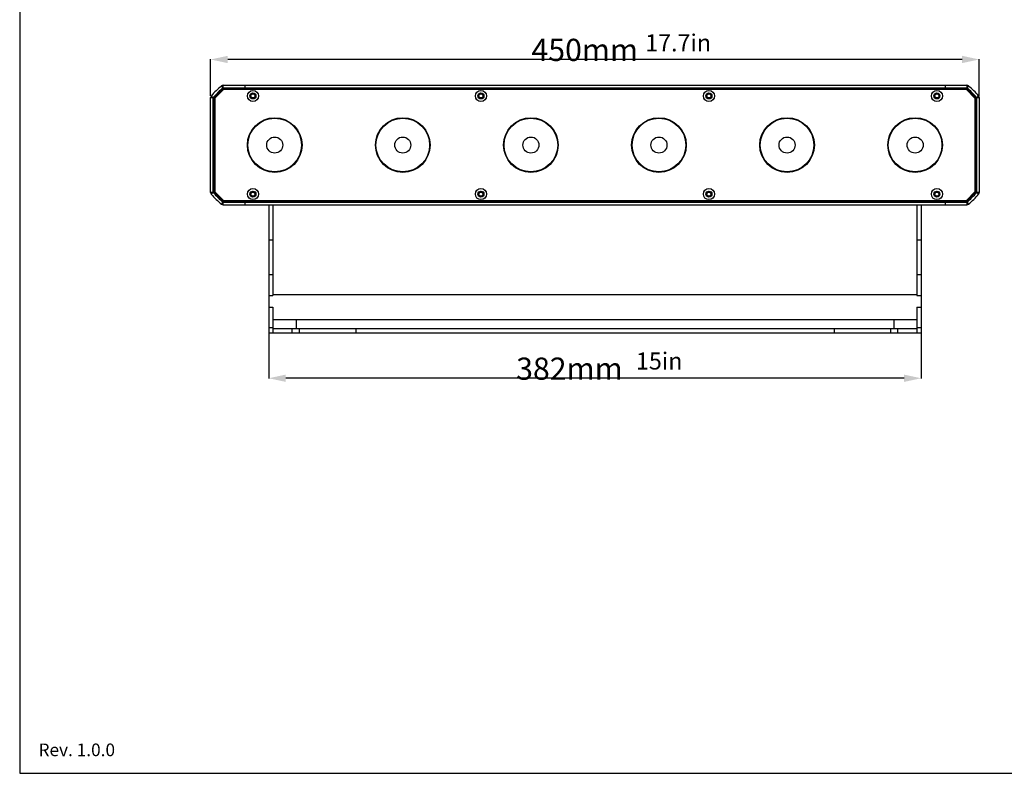
# Model space of a CAD drawing. Units: millimetres. Extents: x 17 to 1170, y 22 to 823.
# Drawn here: x 17 to 594, y 22 to 463 of the extents above; entities that cross this region are included whole.
import ezdxf

# ---------------------------------------------------------------- set-up
doc = ezdxf.new("R2010")
doc.units = ezdxf.units.MM
doc.layers.add('02___PRT_ALL_AXES', color=7, linetype='Continuous')
doc.layers.add('SLD-0', color=7, linetype='Continuous')
doc.styles.add('SLDTEXTSTYLE0', font='TXT')
doc.styles.add('SLDTEXTSTYLE1', font='TXT', dxfattribs={"width": 0.96})
doc.styles.add('SLDTEXTSTYLE2', font='TXT', dxfattribs={"width": 0.7})
doc.styles.add('SLDTEXTSTYLE3', font='TXT', dxfattribs={"width": 0.605})
doc.dimstyles.new('SLDDIMSTYLE0', dxfattribs={"dimtxt": 13, "dimasz": 3.302, "dimexe": 0, "dimexo": 0.0625, "dimgap": 3.25, "dimtad": 1, "dimdec": 0, "dimrnd": 1e-09, "dimzin": 12, "dimdsep": 46, "dimtxsty": 'SLDTEXTSTYLE0', "dimblk1": 'NONE', "dimblk2": 'NONE', "dimsah": 1, "dimcen": 0.09, "dimadec": 0, "dimazin": 3, "dimtfac": 1, "dimtofl": 0, "dimtmove": 0, "dimatfit": 3, "dimldrblk": 'NONE', "dimfxl": 0, "dimfrac": 2, "dimtolj": 1, "dimtzin": 12, "dimarcsym": 0})

# ---------------------------------------------------------------- blocks, each defined once
blk = doc.blocks.new('_D_8')
at = {"layer": 'SLD-0', "color": 4, "true_color": 0x00ffff}
for p, q in [((163.25, 312.73), (163.25, 252.91)), ((545.25, 312.73), (545.25, 252.91)), ((535.25, 253.09), (173.25, 253.09))]:
    blk.add_line(p, q, dxfattribs=at)
for points in [[(163.25, 253.09), (173.25, 250.94), (173.25, 255.23)], [(545.25, 253.09), (535.25, 255.23), (535.25, 250.94)]]:
    blk.add_solid(points, dxfattribs=at)
at = {"layer": 'SLD-0', "color": 4, "true_color": 0x00ffff, "insert": (308.13, 265.2), "char_height": 13, "attachment_point": 1, "style": 'SLDTEXTSTYLE1'}
blk.add_mtext('382mm', dxfattribs=at)
blk = doc.blocks.new('_NONE')
blk = doc.blocks.new('_D_9')
at = {"layer": 'SLD-0', "color": 4, "true_color": 0x00ffff}
for p, q in [((129.25, 418.53), (129.25, 440.02)), ((569.25, 439.84), (139.25, 439.84)), ((579.25, 418.53), (579.25, 440.02))]:
    blk.add_line(p, q, dxfattribs=at)
for points in [[(129.25, 439.84), (139.25, 437.7), (139.25, 441.98)], [(579.25, 439.84), (569.25, 441.98), (569.25, 437.7)]]:
    blk.add_solid(points, dxfattribs=at)
at = {"layer": 'SLD-0', "color": 4, "true_color": 0x00ffff, "insert": (317.1, 451.95), "char_height": 13, "attachment_point": 1, "style": 'SLDTEXTSTYLE1'}
blk.add_mtext('450mm', dxfattribs=at)

msp = doc.modelspace()

# ---------------------------------------------------------------- linework, layer by layer
at = {"layer": '02___PRT_ALL_AXES', "color": 7, "linetype": 'Continuous'}
for p, q in [((163.25, 301.52), (165.75, 301.52)), ((542.75, 301.52), (545.25, 301.52)), ((163.25, 294.72), (165.75, 294.72)), ((542.75, 294.72), (545.25, 294.72)), ((542.75, 287.22), (165.75, 287.22))]:
    msp.add_line(p, q, dxfattribs=at)
for centre, radius in [((166.75, 389.72), 16), ((166.75, 389.72), 15.7), ((241.75, 389.72), 16), ((241.75, 389.72), 15.7), ((316.75, 389.72), 16), ((316.75, 389.72), 15.7), ((391.75, 389.72), 16), ((391.75, 389.72), 15.7), ((466.75, 389.72), 16), ((466.75, 389.72), 15.7), ((541.75, 389.72), 16), ((541.75, 389.72), 15.7), ((166.75, 389.72), 4.7), ((241.75, 389.72), 4.7), ((316.75, 389.72), 4.7), ((391.75, 389.72), 4.7), ((466.75, 389.72), 4.7), ((541.75, 389.72), 4.7)]:
    msp.add_circle(centre, radius, dxfattribs=at)
at = {"layer": 'SLD-0'}
for p, q in [((17.43, 822.57), (17.43, 21.65)), ((17.43, 21.65), (1170.5, 21.65))]:
    msp.add_line(p, q, dxfattribs=at)
at = {"layer": 'SLD-0', "color": 7, "linetype": 'Continuous'}
for p, q in [((131.4, 417.44), (136.54, 422.57)), ((136.75, 422.22), (131.75, 417.22)), ((136.5, 423.22), (135.54, 424.38)), ((136.5, 424.72), (572, 424.72)), ((136.5, 423.22), (136.5, 424.72)), ((136.5, 423.22), (572, 423.22)), ((571.75, 422.22), (136.75, 422.22)), ((136.89, 422.72), (571.61, 422.72)), ((149.25, 424.72), (149.25, 422.22)), ((559.25, 424.72), (559.25, 422.22)), ((576.75, 417.22), (571.75, 422.22)), ((571.96, 422.57), (577.1, 417.44)), ((572, 424.72), (572, 423.22)), ((572.96, 424.38), (572, 423.22)), ((129.25, 417.47), (130.75, 417.47)), ((129.25, 361.97), (129.25, 417.47)), ((129.59, 418.43), (130.75, 417.47)), ((130.75, 361.97), (130.75, 417.47)), ((131.25, 362.36), (131.25, 417.08)), ((131.75, 417.22), (131.75, 362.22)), ((576.75, 417.22), (576.75, 362.22)), ((577.25, 417.08), (577.25, 362.36)), ((577.75, 417.47), (578.91, 418.43)), ((577.75, 417.47), (577.75, 361.97)), ((577.75, 417.47), (579.25, 417.47)), ((579.25, 417.47), (579.25, 361.97)), ((130.75, 361.97), (129.25, 361.97)), ((130.75, 361.97), (129.59, 361.02)), ((136.54, 356.87), (131.4, 362.01)), ((131.75, 362.22), (136.75, 357.22)), ((571.75, 357.22), (576.75, 362.22)), ((577.1, 362.01), (571.96, 356.87)), ((578.91, 361.02), (577.75, 361.97)), ((579.25, 361.97), (577.75, 361.97)), ((135.54, 355.07), (136.5, 356.22)), ((136.5, 356.22), (572, 356.22)), ((136.5, 354.72), (136.5, 356.22)), ((136.5, 354.72), (572, 354.72)), ((136.75, 357.22), (571.75, 357.22)), ((136.89, 356.72), (571.61, 356.72)), ((149.25, 357.22), (149.25, 354.72)), ((163.25, 354.72), (163.25, 279.72)), ((165.75, 354.72), (165.75, 301.52)), ((542.75, 354.72), (542.75, 301.52)), ((545.25, 354.72), (545.25, 279.72)), ((559.25, 357.22), (559.25, 354.72)), ((572, 356.22), (572, 354.72)), ((572, 356.22), (572.96, 355.07)), ((163.25, 334.27), (165.75, 334.27)), ((542.75, 334.27), (545.25, 334.27)), ((163.25, 313.79), (165.75, 313.79)), ((542.75, 313.79), (545.25, 313.79)), ((165.75, 302.22), (542.75, 302.22)), ((165.75, 294.72), (165.75, 279.72)), ((542.75, 294.72), (542.75, 279.72)), ((165.75, 282.72), (163.25, 282.72)), ((179.25, 287.22), (179.25, 282.22)), ((529.25, 287.22), (529.25, 282.22)), ((545.25, 282.72), (542.75, 282.72)), ((163.25, 279.72), (545.25, 279.72)), ((165.75, 282.22), (542.75, 282.22)), ((176.83, 282.22), (176.83, 279.72)), ((180.99, 282.22), (180.99, 279.72)), ((214.25, 282.22), (214.25, 279.72)), ((494.25, 282.22), (494.25, 279.72)), ((527.51, 279.72), (527.51, 282.22)), ((531.67, 279.72), (531.67, 282.22))]:
    msp.add_line(p, q, dxfattribs=at)
for centre, radius in [((154, 418.47), 3.25), ((287.5, 418.47), 3.25), ((421, 418.47), 3.25), ((554.5, 418.47), 3.25), ((154, 418.47), 1.75), ((154, 418.47), 1.15), ((287.5, 418.47), 1.75), ((287.5, 418.47), 1.15), ((421, 418.47), 1.75), ((421, 418.47), 1.15), ((554.5, 418.47), 1.75), ((554.5, 418.47), 1.15), ((154, 360.97), 3.25), ((287.5, 360.97), 3.25), ((421, 360.97), 3.25), ((554.5, 360.97), 3.25), ((154, 360.97), 1.75), ((154, 360.97), 1.15), ((287.5, 360.97), 1.75), ((287.5, 360.97), 1.15), ((421, 360.97), 1.75), ((421, 360.97), 1.15), ((554.5, 360.97), 1.75), ((554.5, 360.97), 1.15)]:
    msp.add_circle(centre, radius, dxfattribs=at)
for centre, radius, start, end in [((164.25, 389.72), 45, 129.63579, 140.36421), ((164.25, 389.72), 43.5, 129.63579, 140.36421), ((136.5, 423.22), 1.5, 90, 129.63579), ((136.89, 422.22), 0.5, 90, 135), ((571.61, 422.22), 0.5, 45, 90), ((572, 423.22), 1.5, 50.36421, 90), ((544.25, 389.72), 43.5, 39.63579, 50.36421), ((544.25, 389.72), 45, 39.63579, 50.36421), ((130.75, 417.47), 1.5, 140.36421, 180), ((131.75, 417.08), 0.5, 135, 180), ((576.75, 417.08), 0.5, 0, 45), ((577.75, 417.47), 1.5, 0, 39.63579), ((130.75, 361.97), 1.5, 180, 219.63579), ((164.25, 389.72), 45, 219.63579, 230.36421), ((164.25, 389.72), 43.5, 219.63579, 230.36421), ((131.75, 362.36), 0.5, 180, 225), ((544.25, 389.72), 43.5, 309.63579, 320.36421), ((544.25, 389.72), 45, 309.63579, 320.36421), ((576.75, 362.36), 0.5, 315, 0), ((577.75, 361.97), 1.5, 320.36421, 360), ((136.5, 356.22), 1.5, 230.36421, 270), ((136.89, 357.22), 0.5, 225, 270), ((571.61, 357.22), 0.5, 270, 315), ((572, 356.22), 1.5, 270, 309.63579)]:
    msp.add_arc(centre, radius, start, end, dxfattribs=at)
at = {"layer": 'SLD-0', "color": 2, "linetype": 'Continuous', "true_color": 0xffff00}
for centre in [(154, 418.47), (287.5, 418.47), (421, 418.47), (554.5, 418.47), (154, 360.97), (287.5, 360.97), (421, 360.97), (554.5, 360.97)]:
    msp.add_arc(centre, 1.5, 255, 195, dxfattribs=at)

# ---------------------------------------------------------------- texts
at = {"layer": 'SLD-0', "color": 4, "true_color": 0x00ffff, "char_height": 10, "attachment_point": 1, "style": 'SLDTEXTSTYLE2'}
for s, insert in [('17.7in', (383.68, 454.57)), ('15in', (378.28, 268.2))]:
    msp.add_mtext(s, dxfattribs=dict(at, insert=insert))
at = {"layer": 'SLD-0', "insert": (28.46, 39.1), "char_height": 7.408, "attachment_point": 1, "style": 'SLDTEXTSTYLE3'}
msp.add_mtext('Rev. 1.0.0', dxfattribs=at)

# ---------------------------------------------------------------- dimensions: what is measured, and where the dimension line sits
at = {"layer": 'SLD-0', "color": 4, "true_color": 0x00ffff}
dim = msp.add_linear_dim(base=(579.25, 439.84), p1=(129.25, 418.47), p2=(579.25, 418.47), text='<>mm', dimstyle='SLDDIMSTYLE0', dxfattribs=at)
dim.commit()
dim.dimension.update_dxf_attribs({"geometry": '_D_9', "text_midpoint": (349.79, 439.84), "dimtype": 160})
dim = msp.add_linear_dim(base=(545.25, 253.09), p1=(163.25, 312.79), p2=(545.25, 312.79), angle=0, text='<>mm', dimstyle='SLDDIMSTYLE0', dxfattribs=at)
dim.commit()
dim.dimension.update_dxf_attribs({"geometry": '_D_8', "text_midpoint": (341.95, 253.09), "dimtype": 160})

doc.saveas('drawing.dxf')
